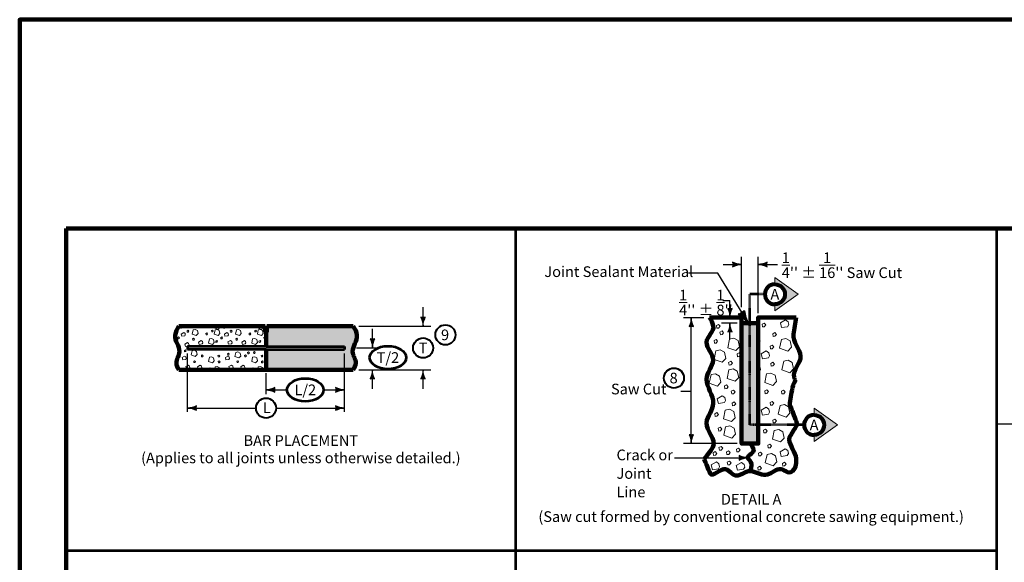
# Model space of a CAD drawing. Extents: x -2135039 to -2106495, y -2139150 to -2136566.
# Drawn here: x -2131439 to -2129227, y -2137786 to -2136566 of the extents above; entities that cross this region are included whole.
import ezdxf
from ezdxf.enums import TextEntityAlignment as Align

# ---------------------------------------------------------------- set-up
doc = ezdxf.new("R2010")
doc.units = 0
doc.header["$MEASUREMENT"] = 0
doc.linetypes.add('DGN Style 4', pattern=[0.216236, 0.108051, -0.054025, 0.000135063, -0.054025])
doc.layers.add('dsnShtPlotShapeBatchPrint', color=140, linetype='Continuous', lineweight=140, plot=False)
for name, color, linetype, lineweight in [('dsnStdBorder', 7, 'Continuous', 140), ('dsnStdLabel', 140, 'Continuous', 53), ('dsnStdLineWork', 7, 'Continuous', 30), ('dsnStdSection', 200, 'DGN Style 4', 53), ('Level 2', 7, 'Continuous', 0), ('Level 3', 7, 'Continuous', 0)]:
    doc.layers.add(name, color=color, linetype=linetype, lineweight=lineweight)
doc.styles.add('Style-Arial', font='arial.ttf')

# ---------------------------------------------------------------- blocks, each defined once
blk = doc.blocks.new('CIR35_1')
at = {"layer": 'Level 2', "color": 6, "linetype": 'Continuous', "lineweight": 40}
blk.add_circle((0, 0), 1.5, dxfattribs=at)
blk = doc.blocks.new('CIR35_12')
at = {"layer": 'Level 2', "color": 140, "linetype": 'Continuous', "lineweight": 40}
blk.add_circle((0, 0), 1.53, dxfattribs=at)
blk = doc.blocks.new('CIR35_13')
at = {"layer": 'Level 2', "color": 140, "linetype": 'Continuous', "lineweight": 40}
blk.add_circle((0, 0), 1.53, dxfattribs=at)
blk = doc.blocks.new('ELLP35')
at = {"layer": 'Level 2', "color": 140, "linetype": 'Continuous', "lineweight": 53}
blk.add_ellipse((0, 0), major_axis=(2.8, 0), ratio=0.628754, dxfattribs=at)
blk = doc.blocks.new('CIR35_19')
at = {"layer": 'Level 2', "color": 6, "linetype": 'Continuous', "lineweight": 40}
blk.add_circle((0, 0), 1.5, dxfattribs=at)
blk = doc.blocks.new('MLD_10')
at = {"layer": 'Level 2', "color": 140, "linetype": 'Continuous', "lineweight": 0}
blk.add_line((0, 0), (-1.92, 0), dxfattribs=at)
at = {"layer": 'Level 2', "color": 140, "linetype": 'Continuous', "lineweight": 40, "extrusion": (0, 0, -1), "flags": 128}
blk.add_lwpolyline([(2, 0.5, 0.156), (2, -0.5, 0.123106), (0, 0, 0.123106)], format="xyb", close=True, dxfattribs=at)
blk.add_lwpolyline([(1.88, 0.36), (1.81, 0), (1.89, -0.36), (1.46, -0.15), (0.77, 0), (1.51, 0.17), (1.82, 0.31), (1.74, 0), (1.77, -0.23), (1.49, -0.1), (1.11, 0), (1.52, 0.12), (1.73, 0.19), (1.69, -0.12), (1.41, 0), (1.63, 0.07), (1.63, -0.04), (1.53, 0)], dxfattribs=at)
blk = doc.blocks.new('SA_1')
at = {"layer": 'dsnStdSection', "linetype": 'Continuous', "lineweight": 0, "extrusion": (0, 0, -1)}
blk.add_hatch(color=256, dxfattribs=at).paths.add_polyline_path([(0, 15, 1.000091), (0, -15), (0, -15), (0, -25), (-35, 0), (0, 25), (0, 15)], is_closed=False)
at = {"layer": 'dsnStdSection', "linetype": 'Continuous', "lineweight": 0, "extrusion": (0, 0, -1), "flags": 128}
blk.add_lwpolyline([(0, 15, 1.000091), (0, -15), (0, -15), (0, -25), (-35, 0), (0, 25)], format="xyb", close=True, dxfattribs=at)
at = {"layer": 'dsnStdSection', "linetype": 'Continuous', "lineweight": 80}
blk.add_arc((0, 0), 15, 90.0052, 269.9948, dxfattribs=at)
at = {"layer": 'dsnStdSection', "linetype": 'Continuous', "lineweight": 80, "extrusion": (0, 0, -1)}
blk.add_arc((0, 0), 15, 90.0052, 269.9948, dxfattribs=at)
blk = doc.blocks.new('LT_4')
at = {"layer": 'dsnStdLabel', "linetype": 'Continuous', "lineweight": 30, "extrusion": (0, 0, -1)}
blk.add_hatch(color=256, dxfattribs=at).paths.add_polyline_path([(20, 5, 0.156), (20, -5, 0.123106), (0, 0, 0.123106)])
at = {"layer": 'dsnStdLabel', "linetype": 'Continuous', "lineweight": 30, "flags": 128}
blk.add_lwpolyline([(-20, 5, -0.156), (-20, -5, -0.123106), (0, 0, -0.123106)], format="xyb", close=True, dxfattribs=at)
blk = doc.blocks.new('Sheet Border')
at = {"layer": 'dsnShtPlotShapeBatchPrint', "flags": 128}
blk.add_lwpolyline([(-104.5, -104.5), (3239.5, -104.5), (3239.5, 2479.5), (-104.5, 2479.5)], close=True, dxfattribs=at)
at = {"layer": 'dsnStdBorder', "color": 7, "linetype": 'Continuous', "lineweight": 211, "flags": 128}
blk.add_lwpolyline([(0, 2010), (3135, 2010), (3135, 0), (0, 0)], close=True, dxfattribs=at)

msp = doc.modelspace()

# ---------------------------------------------------------------- hatches: boundary and pattern name
at = {"layer": 'dsnStdLineWork', "linetype": 'Continuous', "lineweight": 0, "extrusion": (0, 0, -1)}
h = msp.add_hatch(color=254, dxfattribs=at)
edge = h.paths.add_edge_path()
edge.add_line((2130883.7, -2137265.4), (2130883.7, -2137268.5))
edge.add_line((2130883.7, -2137268.5), (2130885.6, -2137268.5))
edge.add_line((2130885.6, -2137268.5), (2130885.6, -2137301))
edge.add_line((2130885.6, -2137301), (2130709.3, -2137301))
edge.add_line((2130709.3, -2137301), (2130709.3, -2137307.2))
edge.add_line((2130709.3, -2137307.2), (2130885.6, -2137307.2))
edge.add_line((2130885.6, -2137307.2), (2130885.6, -2137353.1))
edge.add_line((2130885.6, -2137353.1), (2130689.7, -2137353.1))
edge.add_spline(control_points=[(2130689.7, -2137353.1), (2130686.3, -2137348.2), (2130684.6, -2137343.3), (2130684.1, -2137338.1), (2130683.3, -2137329.5), (2130691, -2137320.9), (2130691.1, -2137312.2), (2130691.2, -2137300), (2130680.2, -2137287.7), (2130681.6, -2137275.5), (2130682.4, -2137268.4), (2130684.9, -2137261.7), (2130689.7, -2137255.1)], knot_values=[0, 0, 0, 0, 0.155207, 0.155207, 0.155207, 0.416895, 0.416895, 0.416895, 0.786191, 0.786191, 0.786191, 1, 1, 1, 1], degree=3, periodic=0)
edge.add_line((2130689.7, -2137255.1), (2130883.7, -2137255.1))
edge.add_line((2130883.7, -2137255.1), (2130883.7, -2137258.5))
edge.add_line((2130883.7, -2137258.5), (2130883.7, -2137265.4))
edge.add_line((2130883.7, -2137265.4), (2130883.7, -2137265.4))
at = {"layer": 'Level 2', "linetype": 'Continuous', "lineweight": 106}
msp.add_hatch(color=253, dxfattribs=at).paths.add_polyline_path([(-2129817.4, -2137518.9), (-2129817.4, -2137348), (-2129817.4, -2137248), (-2129817.4, -2137235.5), (-2129817.4, -2137248), (-2129779.9, -2137248), (-2129779.9, -2137235.5), (-2129779.9, -2137248), (-2129779.9, -2137348), (-2129779.9, -2137518.9), (-2129798.6, -2137518.9)])

# ---------------------------------------------------------------- linework, layer by layer
at = {"layer": 'dsnStdLineWork', "color": 7, "linetype": 'Continuous', "lineweight": 53}
for p, q in [((-2130325, -2137035.9), (-2130325, -2138907)), ((-2129244.7, -2137035.9), (-2129244.7, -2138907)), ((-2129244.7, -2137760.1), (-2131334.4, -2137760.1))]:
    msp.add_line(p, q, dxfattribs=at)
at = {"layer": 'Level 2', "color": 140, "linetype": 'Continuous', "lineweight": 30}
for p, q in [((-2129859, -2137116.4), (-2129817.4, -2137116.4)), ((-2129817.4, -2137212.7), (-2129817.4, -2137099.5)), ((-2129779.9, -2137225.5), (-2129779.9, -2137099.5)), ((-2129779.9, -2137116.4), (-2129736.3, -2137116.4)), ((-2129870.5, -2137135.7), (-2129936.4, -2137135.7)), ((-2129802, -2137248), (-2129870.5, -2137135.7)), ((-2129859.5, -2137197.5), (-2129843.5, -2137197.5)), ((-2129843.5, -2137235.5), (-2129843.5, -2137197.5)), ((-2130532.8, -2137255.1), (-2130532.8, -2137212.2)), ((-2129947.6, -2137235.5), (-2129902, -2137235.5)), ((-2129930.3, -2137518.9), (-2129930.3, -2137235.5)), ((-2129827.4, -2137248), (-2129862.8, -2137248)), ((-2129843.5, -2137284.3), (-2129843.5, -2137248)), ((-2130676.9, -2137255.1), (-2130515.4, -2137255.1)), ((-2130646.4, -2137303.6), (-2130646.4, -2137261)), ((-2130682.5, -2137304.1), (-2130637.6, -2137304.1)), ((-2131061.9, -2137447.9), (-2131061.9, -2137316.7)), ((-2130709.3, -2137447.9), (-2130709.3, -2137316.7)), ((-2130885.6, -2137408), (-2130885.6, -2137360.6)), ((-2130676.9, -2137353.1), (-2130515.4, -2137353.1)), ((-2130646.8, -2137395.7), (-2130646.8, -2137353.1)), ((-2130532.9, -2137395.9), (-2130532.9, -2137353.1)), ((-2130885.6, -2137398.2), (-2130838.5, -2137398.2)), ((-2130756.3, -2137398.2), (-2130709.3, -2137398.2)), ((-2129930.3, -2137402.2), (-2129953.5, -2137402.2)), ((-2131061.9, -2137439.1), (-2130908.1, -2137439.1)), ((-2130863.1, -2137439.1), (-2130709.3, -2137439.1)), ((-2129827.4, -2137518.9), (-2129947.6, -2137518.9)), ((-2129968, -2137550.8), (-2129803.1, -2137550.8))]:
    msp.add_line(p, q, dxfattribs=at)
at = {"layer": 'Level 2', "color": 200, "linetype": 'DGN Style 4', "lineweight": 53}
msp.add_line((-2129765.1, -2137183.4), (-2129798.6, -2137183.4), dxfattribs=at)
at = {"layer": 'Level 2', "color": 7, "linetype": 'Continuous', "lineweight": 106}
for p, q in [((-2129817.4, -2137235.5), (-2129889.1, -2137235.5)), ((-2129817.4, -2137348), (-2129817.4, -2137235.5)), ((-2129817.4, -2137235.5), (-2129817.4, -2137518.9)), ((-2129779.9, -2137248), (-2129817.4, -2137248)), ((-2129779.9, -2137235.1), (-2129779.9, -2137347.6)), ((-2129779.9, -2137518.9), (-2129779.9, -2137235.1)), ((-2129694.9, -2137235.5), (-2129779.9, -2137235.5)), ((-2130887.4, -2137255.1), (-2131081.5, -2137255.1)), ((-2130887.4, -2137268.5), (-2130887.4, -2137255.1)), ((-2130887.4, -2137258.5), (-2130883.7, -2137258.5)), ((-2130885.6, -2137268.5), (-2130887.4, -2137268.5)), ((-2130885.6, -2137268.5), (-2130883.7, -2137268.5)), ((-2130885.6, -2137301), (-2130885.6, -2137268.5)), ((-2130883.7, -2137268.5), (-2130883.7, -2137255.1)), ((-2130883.7, -2137255.1), (-2130689.7, -2137255.1)), ((-2130885.6, -2137353.1), (-2130885.6, -2137307.2)), ((-2131081.5, -2137353.1), (-2130885.6, -2137353.1)), ((-2130885.6, -2137353.1), (-2130689.7, -2137353.1)), ((-2129817.4, -2137518.9), (-2129817.4, -2137348)), ((-2129779.9, -2137346.2), (-2129779.9, -2137517)), ((-2129798.6, -2137518.9), (-2129817.4, -2137518.9)), ((-2129798.6, -2137518.9), (-2129817.4, -2137518.9)), ((-2129817.4, -2137518.9), (-2129779.9, -2137518.9)), ((-2129779.9, -2137518.9), (-2129798.6, -2137518.9))]:
    msp.add_line(p, q, dxfattribs=at)
at = {"layer": 'Level 2', "color": 7, "linetype": 'Continuous', "lineweight": 53}
for p, q in [((-2129817.4, -2137248), (-2129779.9, -2137248)), ((-2131061.9, -2137301), (-2131061.9, -2137307.2)), ((-2130885.6, -2137301), (-2131061.9, -2137301)), ((-2130885.6, -2137307.2), (-2131061.9, -2137307.2)), ((-2130885.6, -2137301), (-2130709.3, -2137301)), ((-2130885.6, -2137307.2), (-2130709.3, -2137307.2)), ((-2130709.3, -2137301), (-2130709.3, -2137307.2))]:
    msp.add_line(p, q, dxfattribs=at)
at = {"layer": 'Level 2', "color": 7, "linetype": 'Continuous', "lineweight": 30}
msp.add_line((-2129244.7, -2137474.2), (-2128199.5, -2137474.2), dxfattribs=at)
at = {"layer": 'Level 2', "color": 200, "linetype": 'DGN Style 4', "lineweight": 53, "flags": 128}
for points in [[(-2129798.6, -2137477), (-2129798.6, -2137183.4)], [(-2129677, -2137477), (-2129798.6, -2137477)]]:
    msp.add_lwpolyline(points, dxfattribs=at)
at = {"layer": 'Level 2', "color": 253, "linetype": 'Continuous', "lineweight": 106, "flags": 128}
msp.add_lwpolyline([(-2129779.9, -2137348), (-2129779.9, -2137235.5), (-2129779.9, -2137248), (-2129817.4, -2137248), (-2129817.4, -2137235.5), (-2129817.4, -2137348), (-2129817.4, -2137518.9), (-2129798.6, -2137518.9), (-2129779.9, -2137518.9), (-2129798.6, -2137518.9), (-2129817.4, -2137518.9), (-2129779.9, -2137518.9)], close=True, dxfattribs=at)
at = {"layer": 'Level 2', "color": 7, "linetype": 'Continuous', "lineweight": 0, "flags": 128}
for points in [[(-2129771.4, -2137250.5), (-2129770.4, -2137256.6), (-2129766.5, -2137256.3), (-2129763.1, -2137252.1), (-2129766.8, -2137248.1)], [(-2129730.2, -2137247.6), (-2129727.4, -2137258.3), (-2129714, -2137256.2), (-2129711.2, -2137251.6), (-2129712.7, -2137245.2), (-2129718.6, -2137240.9)], [(-2131078.4, -2137256.9), (-2131078, -2137259.9), (-2131076, -2137259.8), (-2131074.4, -2137257.7), (-2131076.2, -2137255.7)], [(-2131076.2, -2137272.7), (-2131074.8, -2137277.9), (-2131068.2, -2137276.8), (-2131066.9, -2137274.6), (-2131067.6, -2137271.5), (-2131070.5, -2137269.4)], [(-2131063, -2137265.5), (-2131062.5, -2137268.5), (-2131060.6, -2137268.3), (-2131058.9, -2137266.2), (-2131060.7, -2137264.3)], [(-2131049.3, -2137263.4), (-2131044.6, -2137262.3), (-2131039.9, -2137264.9), (-2131038.4, -2137271.8), (-2131042.5, -2137275.9), (-2131051.3, -2137272.8)], [(-2131020.7, -2137271.3), (-2131020.3, -2137274.3), (-2131018.3, -2137274.2), (-2131016.7, -2137272.1), (-2131018.5, -2137270.1)], [(-2131008, -2137265), (-2131007.6, -2137268), (-2131005.6, -2137267.9), (-2131004, -2137265.8), (-2131005.8, -2137263.8)], [(-2130999.9, -2137263.2), (-2130995.1, -2137262.2), (-2130990.5, -2137264.7), (-2130989, -2137271.6), (-2130993, -2137275.8), (-2131001.9, -2137272.7)], [(-2130981.4, -2137256.9), (-2130980.9, -2137259.9), (-2130979, -2137259.8), (-2130977.3, -2137257.7), (-2130979.1, -2137255.7)], [(-2130979.1, -2137272.7), (-2130977.8, -2137277.9), (-2130971.2, -2137276.8), (-2130969.8, -2137274.6), (-2130970.6, -2137271.5), (-2130973.4, -2137269.4)], [(-2130965.9, -2137265.5), (-2130965.5, -2137268.5), (-2130963.5, -2137268.3), (-2130961.9, -2137266.2), (-2130963.7, -2137264.3)], [(-2130952.3, -2137263.4), (-2130947.5, -2137262.3), (-2130942.9, -2137264.9), (-2130941.4, -2137271.8), (-2130945.4, -2137275.9), (-2130954.2, -2137272.8)], [(-2130923.7, -2137271.3), (-2130923.2, -2137274.3), (-2130921.3, -2137274.2), (-2130919.6, -2137272.1), (-2130921.4, -2137270.1)], [(-2130911, -2137265), (-2130910.5, -2137268), (-2130908.6, -2137267.9), (-2130906.9, -2137265.8), (-2130908.7, -2137263.8)], [(-2130902.9, -2137263.2), (-2130898.1, -2137262.2), (-2130893.4, -2137264.7), (-2130891.9, -2137271.6), (-2130896, -2137275.8), (-2130904.8, -2137272.7)], [(-2129873.8, -2137253.7), (-2129872.9, -2137259.8), (-2129868.9, -2137259.5), (-2129865.6, -2137255.2), (-2129869.2, -2137251.3)], [(-2129865.9, -2137268.2), (-2129865, -2137274.4), (-2129861, -2137274), (-2129857.6, -2137269.8), (-2129861.3, -2137265.8)], [(-2129747.2, -2137272), (-2129746.3, -2137278.2), (-2129742.3, -2137277.8), (-2129739, -2137273.6), (-2129742.7, -2137269.6)], [(-2131084.4, -2137280.4), (-2131083.9, -2137283.4), (-2131082, -2137283.3), (-2131080.3, -2137281.2), (-2131082.1, -2137279.2)], [(-2131067.9, -2137295.4), (-2131066.6, -2137300.7), (-2131060, -2137299.6), (-2131058.6, -2137297.4), (-2131059.4, -2137294.2), (-2131062.2, -2137292.1)], [(-2131050.5, -2137283.6), (-2131050.1, -2137286.6), (-2131048.1, -2137286.4), (-2131046.5, -2137284.3), (-2131048.3, -2137282.4)], [(-2131037.1, -2137290.8), (-2131035.7, -2137296), (-2131029.1, -2137295), (-2131027.8, -2137292.7), (-2131028.5, -2137289.6), (-2131031.4, -2137287.5)], [(-2131012.8, -2137283.7), (-2131008, -2137282.7), (-2131003.4, -2137285.2), (-2131001.9, -2137292.1), (-2131005.9, -2137296.3), (-2131014.7, -2137293.2)], [(-2130998.4, -2137288.4), (-2130998, -2137291.4), (-2130996, -2137291.2), (-2130994.4, -2137289.1), (-2130996.2, -2137287.2)], [(-2130987.3, -2137280.4), (-2130986.9, -2137283.4), (-2130984.9, -2137283.3), (-2130983.3, -2137281.2), (-2130985.1, -2137279.2)], [(-2130971.3, -2137290.4), (-2130969.9, -2137295.6), (-2130963.3, -2137294.6), (-2130962, -2137292.4), (-2130962.7, -2137289.2), (-2130965.6, -2137287.1)], [(-2130953.5, -2137283.6), (-2130953, -2137286.6), (-2130951.1, -2137286.4), (-2130949.4, -2137284.3), (-2130951.2, -2137282.4)], [(-2130940, -2137290.8), (-2130938.7, -2137296), (-2130932.1, -2137295), (-2130930.7, -2137292.7), (-2130931.5, -2137289.6), (-2130934.3, -2137287.5)], [(-2130915.8, -2137283.7), (-2130911, -2137282.7), (-2130906.3, -2137285.2), (-2130904.8, -2137292.1), (-2130908.9, -2137296.3), (-2130917.7, -2137293.2)], [(-2130901.4, -2137288.4), (-2130900.9, -2137291.4), (-2130899, -2137291.2), (-2130897.3, -2137289.1), (-2130899.1, -2137287.2)], [(-2130890.3, -2137280.4), (-2130889.8, -2137283.4), (-2130887.9, -2137283.3), (-2130886.2, -2137281.2), (-2130888, -2137279.2)], [(-2129879.3, -2137287.2), (-2129878.4, -2137293.3), (-2129874.4, -2137293), (-2129871.1, -2137288.7), (-2129874.7, -2137284.7)], [(-2129844.5, -2137284.4), (-2129834.7, -2137282.3), (-2129825.2, -2137287.5), (-2129822.2, -2137301.6), (-2129830.4, -2137310.1), (-2129848.5, -2137303.7)], [(-2129727.8, -2137285.3), (-2129718, -2137283.1), (-2129708.5, -2137288.3), (-2129705.5, -2137302.4), (-2129713.7, -2137310.9), (-2129731.8, -2137304.5)], [(-2131068.8, -2137309.5), (-2131068.4, -2137312.5), (-2131066.4, -2137312.3), (-2131064.8, -2137310.2), (-2131066.6, -2137308.3)], [(-2131051.4, -2137310.4), (-2131046.6, -2137309.3), (-2131042, -2137311.9), (-2131040.5, -2137318.8), (-2131044.6, -2137323), (-2131053.4, -2137319.8)], [(-2130972.2, -2137317), (-2130971.7, -2137320), (-2130969.8, -2137319.9), (-2130968.1, -2137317.8), (-2130969.9, -2137315.8)], [(-2130953.3, -2137313.9), (-2130948.6, -2137312.9), (-2130943.9, -2137315.4), (-2130942.4, -2137322.3), (-2130946.5, -2137326.5), (-2130955.3, -2137323.4)], [(-2130926.9, -2137314.2), (-2130926.5, -2137317.2), (-2130924.6, -2137317.1), (-2130922.9, -2137315), (-2130924.7, -2137313)], [(-2130913.7, -2137313.3), (-2130913.3, -2137316.3), (-2130911.4, -2137316.2), (-2130909.7, -2137314.1), (-2130911.5, -2137312.1)], [(-2129875, -2137310.4), (-2129865.2, -2137308.3), (-2129855.7, -2137313.5), (-2129852.6, -2137327.6), (-2129860.9, -2137336.1), (-2129878.9, -2137329.7)], [(-2129827.5, -2137317.6), (-2129826.6, -2137323.7), (-2129822.6, -2137323.4), (-2129819.3, -2137319.1), (-2129822.9, -2137315.1)], [(-2129773.4, -2137317.4), (-2129770.7, -2137328.1), (-2129757.2, -2137326), (-2129754.5, -2137321.4), (-2129756, -2137314.9), (-2129761.8, -2137310.7)], [(-2129753.5, -2137300.1), (-2129752.6, -2137306.2), (-2129748.6, -2137305.9), (-2129745.2, -2137301.6), (-2129748.9, -2137297.6)], [(-2131074.1, -2137325.5), (-2131072.7, -2137330.8), (-2131066.1, -2137329.7), (-2131064.8, -2137327.5), (-2131065.5, -2137324.3), (-2131068.4, -2137322.2)], [(-2131048.1, -2137333.9), (-2131047.7, -2137336.9), (-2131045.8, -2137336.8), (-2131044.1, -2137334.7), (-2131045.9, -2137332.7)], [(-2131030.9, -2137321), (-2131030.5, -2137324), (-2131028.5, -2137323.9), (-2131026.9, -2137321.8), (-2131028.7, -2137319.8)], [(-2131012.8, -2137324.6), (-2131008, -2137323.6), (-2131003.4, -2137326.1), (-2131001.9, -2137333), (-2131005.9, -2137337.2), (-2131014.7, -2137334.1)], [(-2130993.6, -2137321.3), (-2130993.2, -2137324.3), (-2130991.2, -2137324.2), (-2130989.6, -2137322.1), (-2130991.4, -2137320.1)], [(-2130992.9, -2137334.4), (-2130992.4, -2137337.4), (-2130990.5, -2137337.2), (-2130988.8, -2137335.1), (-2130990.6, -2137333.2)], [(-2130977, -2137325.5), (-2130975.7, -2137330.8), (-2130969.1, -2137329.7), (-2130967.7, -2137327.5), (-2130968.5, -2137324.3), (-2130971.3, -2137322.2)], [(-2130951.1, -2137333.9), (-2130950.6, -2137336.9), (-2130948.7, -2137336.8), (-2130947.1, -2137334.7), (-2130948.9, -2137332.7)], [(-2130933.9, -2137321), (-2130933.4, -2137324), (-2130931.5, -2137323.9), (-2130929.8, -2137321.8), (-2130931.6, -2137319.8)], [(-2130915.8, -2137324.6), (-2130911, -2137323.6), (-2130906.3, -2137326.1), (-2130904.8, -2137333), (-2130908.9, -2137337.2), (-2130917.7, -2137334.1)], [(-2130896.6, -2137321.3), (-2130896.1, -2137324.3), (-2130894.2, -2137324.2), (-2130892.5, -2137322.1), (-2130894.3, -2137320.1)], [(-2130895.8, -2137334.4), (-2130895.4, -2137337.4), (-2130893.4, -2137337.2), (-2130891.8, -2137335.1), (-2130893.6, -2137333.2)], [(-2129846.4, -2137336.5), (-2129845.5, -2137342.6), (-2129841.5, -2137342.3), (-2129838.1, -2137338), (-2129841.8, -2137334)], [(-2129751.7, -2137338.6), (-2129750.8, -2137344.7), (-2129746.8, -2137344.4), (-2129743.5, -2137340.1), (-2129747.1, -2137336.1)], [(-2129722.7, -2137333.9), (-2129712.9, -2137331.7), (-2129703.5, -2137336.9), (-2129700.4, -2137351), (-2129708.7, -2137359.6), (-2129726.7, -2137353.1)], [(-2131066, -2137346), (-2131064.6, -2137351.3), (-2131058, -2137350.2), (-2131056.7, -2137348), (-2131057.4, -2137344.8), (-2131060.3, -2137342.7)], [(-2131039.3, -2137346.3), (-2131038, -2137351.6), (-2131031.4, -2137350.5), (-2131030, -2137348.3), (-2131030.8, -2137345.1), (-2131033.6, -2137343)], [(-2131014.4, -2137349.9), (-2131014, -2137352.9), (-2131012.1, -2137352.8), (-2131010.4, -2137350.7), (-2131012.2, -2137348.7)], [(-2130968.9, -2137346), (-2130967.6, -2137351.3), (-2130961, -2137350.2), (-2130959.6, -2137348), (-2130960.4, -2137344.8), (-2130963.2, -2137342.7)], [(-2130942.3, -2137346.3), (-2130940.9, -2137351.6), (-2130934.3, -2137350.5), (-2130933, -2137348.3), (-2130933.7, -2137345.1), (-2130936.6, -2137343)], [(-2130917.4, -2137349.9), (-2130916.9, -2137352.9), (-2130915, -2137352.8), (-2130913.4, -2137350.7), (-2130915.2, -2137348.7)], [(-2129846.2, -2137353.1), (-2129836.4, -2137350.9), (-2129826.9, -2137356.1), (-2129823.8, -2137370.2), (-2129832.1, -2137378.8), (-2129850.1, -2137372.3)], [(-2129761.3, -2137362.4), (-2129751.5, -2137360.3), (-2129742.1, -2137365.5), (-2129739, -2137379.6), (-2129747.3, -2137388.1), (-2129765.3, -2137381.7)], [(-2129885.9, -2137364), (-2129876.1, -2137361.9), (-2129866.6, -2137367.1), (-2129863.6, -2137381.1), (-2129871.8, -2137389.7), (-2129889.9, -2137383.3)], [(-2129855.5, -2137389.4), (-2129854.6, -2137395.5), (-2129850.7, -2137395.2), (-2129847.3, -2137391), (-2129851, -2137387)], [(-2129840.4, -2137401.1), (-2129839.4, -2137407.2), (-2129835.5, -2137406.9), (-2129832.1, -2137402.6), (-2129835.8, -2137398.6)], [(-2129765.1, -2137400.6), (-2129764.2, -2137406.8), (-2129760.3, -2137406.5), (-2129756.9, -2137402.2), (-2129760.6, -2137398.2)], [(-2129727.5, -2137401.1), (-2129726.6, -2137407.3), (-2129722.6, -2137407), (-2129719.3, -2137402.7), (-2129722.9, -2137398.7)], [(-2129872.2, -2137418.2), (-2129869.5, -2137428.9), (-2129856, -2137426.7), (-2129853.3, -2137422.2), (-2129854.8, -2137415.7), (-2129860.6, -2137411.5)], [(-2129838.8, -2137427.7), (-2129837.9, -2137433.8), (-2129833.9, -2137433.5), (-2129830.6, -2137429.2), (-2129834.2, -2137425.2)], [(-2129753.5, -2137426.8), (-2129752.6, -2137432.9), (-2129748.6, -2137432.6), (-2129745.2, -2137428.3), (-2129748.9, -2137424.3)], [(-2129877.7, -2137451.8), (-2129876.8, -2137457.9), (-2129872.9, -2137457.6), (-2129869.5, -2137453.3), (-2129873.2, -2137449.4)], [(-2129854.3, -2137443.8), (-2129844.5, -2137441.7), (-2129835, -2137446.9), (-2129832, -2137460.9), (-2129840.2, -2137469.5), (-2129858.3, -2137463.1)], [(-2129773.4, -2137444.1), (-2129770.7, -2137454.8), (-2129757.2, -2137452.6), (-2129754.5, -2137448.1), (-2129756, -2137441.6), (-2129761.8, -2137437.3)], [(-2129731, -2137433.5), (-2129721.2, -2137431.4), (-2129711.7, -2137436.6), (-2129708.7, -2137450.6), (-2129716.9, -2137459.2), (-2129735, -2137452.8)], [(-2129747.2, -2137466.4), (-2129746.3, -2137472.5), (-2129742.3, -2137472.2), (-2129738.9, -2137467.9), (-2129742.6, -2137463.9)], [(-2129869.7, -2137484.6), (-2129868.8, -2137490.7), (-2129864.8, -2137490.4), (-2129861.5, -2137486.1), (-2129865.1, -2137482.1)], [(-2129853.2, -2137480.9), (-2129843.4, -2137478.8), (-2129833.9, -2137483.9), (-2129830.9, -2137498), (-2129839.1, -2137506.6), (-2129857.2, -2137500.2)], [(-2129768.1, -2137488.7), (-2129767.2, -2137494.8), (-2129763.2, -2137494.5), (-2129759.9, -2137490.2), (-2129763.5, -2137486.2)], [(-2129743.8, -2137489.6), (-2129734, -2137487.5), (-2129724.6, -2137492.7), (-2129721.5, -2137506.7), (-2129729.8, -2137515.3), (-2129747.8, -2137508.9)], [(-2129881.2, -2137539.4), (-2129880.2, -2137545.5), (-2129876.3, -2137545.2), (-2129872.9, -2137540.9), (-2129876.6, -2137537)], [(-2129868.1, -2137527.8), (-2129867.2, -2137533.9), (-2129863.2, -2137533.6), (-2129859.8, -2137529.3), (-2129863.5, -2137525.4)], [(-2129851.2, -2137537.6), (-2129850.3, -2137543.7), (-2129846.3, -2137543.4), (-2129842.9, -2137539.1), (-2129846.6, -2137535.1)], [(-2129828.7, -2137531.3), (-2129827.8, -2137537.4), (-2129823.9, -2137537.1), (-2129820.5, -2137532.9), (-2129824.2, -2137528.9)], [(-2129758.4, -2137522.5), (-2129757.5, -2137528.6), (-2129753.5, -2137528.3), (-2129750.1, -2137524), (-2129753.8, -2137520)], [(-2129730.9, -2137537.2), (-2129728.1, -2137547.9), (-2129714.7, -2137545.7), (-2129711.9, -2137541.1), (-2129713.4, -2137534.7), (-2129719.3, -2137530.4)], [(-2129849.4, -2137560.8), (-2129848.5, -2137566.9), (-2129844.5, -2137566.6), (-2129841.1, -2137562.4), (-2129844.8, -2137558.4)], [(-2129779.5, -2137540.5), (-2129778.6, -2137546.7), (-2129774.6, -2137546.4), (-2129771.3, -2137542.1), (-2129774.9, -2137538.1)], [(-2129760.2, -2137543.1), (-2129750.4, -2137541), (-2129741, -2137546.2), (-2129737.9, -2137560.2), (-2129746.2, -2137568.8), (-2129764.2, -2137562.4)], [(-2129885.6, -2137566.9), (-2129882.8, -2137577.6), (-2129869.4, -2137575.4), (-2129866.6, -2137570.8), (-2129868.1, -2137564.4), (-2129874, -2137560.1)], [(-2129829.3, -2137568.1), (-2129826.6, -2137578.8), (-2129813.1, -2137576.7), (-2129810.4, -2137572.1), (-2129811.9, -2137565.6), (-2129817.7, -2137561.4)], [(-2129781, -2137572.4), (-2129780.1, -2137578.5), (-2129776.1, -2137578.2), (-2129772.8, -2137573.9), (-2129776.4, -2137569.9)], [(-2129725.7, -2137563.3), (-2129724.8, -2137569.4), (-2129720.8, -2137569.1), (-2129717.5, -2137564.9), (-2129721.1, -2137560.9)]]:
    msp.add_lwpolyline(points, close=True, dxfattribs=at)
for points in [[(-2131086, -2137271.6), (-2131089.4, -2137275.1)], [(-2131087.2, -2137266.2), (-2131086, -2137271.6)], [(-2131014.1, -2137255.1), (-2131014, -2137255.7)], [(-2131014, -2137255.7), (-2131012.1, -2137255.6)], [(-2131012.1, -2137255.6), (-2131011.7, -2137255.1)], [(-2131001.9, -2137259), (-2131001.1, -2137255.1)], [(-2130993, -2137262.2), (-2131001.9, -2137259)], [(-2130989, -2137258), (-2130993, -2137262.2)], [(-2130989.6, -2137255.1), (-2130989, -2137258)], [(-2130917, -2137255.1), (-2130916.9, -2137255.7)], [(-2130916.9, -2137255.7), (-2130915, -2137255.6)], [(-2130915, -2137255.6), (-2130914.6, -2137255.1)], [(-2130904.8, -2137259), (-2130904, -2137255.1)], [(-2130896, -2137262.2), (-2130904.8, -2137259)], [(-2130891.9, -2137258), (-2130896, -2137262.2)], [(-2130892.6, -2137255.1), (-2130891.9, -2137258)], [(-2129779.2, -2137284.6), (-2129779.9, -2137284.9)], [(-2129779.9, -2137292.9), (-2129778.9, -2137292.8)], [(-2129775.5, -2137288.5), (-2129779.2, -2137284.6)], [(-2129778.9, -2137292.8), (-2129775.5, -2137288.5)], [(-2131086.9, -2137336.3), (-2131085.9, -2137335.1)], [(-2131085.9, -2137335.1), (-2131086.7, -2137334.2)], [(-2131076.2, -2137352.9), (-2131076.4, -2137353.1)], [(-2131076, -2137353.1), (-2131076.2, -2137352.9)], [(-2131001.2, -2137353.1), (-2130999.9, -2137346.8)], [(-2130999.9, -2137346.8), (-2130995.1, -2137345.7)], [(-2130995.1, -2137345.7), (-2130990.5, -2137348.3)], [(-2130990.5, -2137348.3), (-2130989.4, -2137353.1)], [(-2130979.1, -2137352.9), (-2130979.4, -2137353.1)], [(-2130979, -2137353.1), (-2130979.1, -2137352.9)], [(-2130904.2, -2137353.1), (-2130902.9, -2137346.8)], [(-2130902.9, -2137346.8), (-2130898.1, -2137345.7)], [(-2130898.1, -2137345.7), (-2130893.4, -2137348.3)], [(-2130893.4, -2137348.3), (-2130892.4, -2137353.1)], [(-2129776.4, -2137345.7), (-2129779.9, -2137343.2)], [(-2129777.7, -2137356.7), (-2129774.9, -2137352.2)], [(-2129774.9, -2137352.2), (-2129776.4, -2137345.7)]]:
    msp.add_lwpolyline(points, dxfattribs=at)
at = {"layer": 'Level 2', "color": 7, "linetype": 'Continuous', "lineweight": 30, "flags": 128}
for points in [[(-2130886.1, -2137262.6), (-2130886.6, -2137263), (-2130887.2, -2137264.2), (-2130887.3, -2137265.4), (-2130887, -2137267.2), (-2130886.3, -2137268.1), (-2130885.6, -2137268.4), (-2130884.6, -2137267.9), (-2130884, -2137266.9), (-2130883.8, -2137265.6), (-2130883.9, -2137264.4), (-2130884.2, -2137263.4), (-2130884.7, -2137262.8), (-2130885.1, -2137262.5), (-2130886.1, -2137262.6)], [(-2130885.9, -2137262.7), (-2130886.4, -2137263.2), (-2130887, -2137264.3), (-2130887.1, -2137265.4), (-2130886.8, -2137267.1), (-2130886.1, -2137267.9), (-2130885.6, -2137268.1), (-2130884.8, -2137267.8), (-2130884.3, -2137266.8), (-2130884, -2137265.6), (-2130884.2, -2137264.5), (-2130884.5, -2137263.5), (-2130884.9, -2137263), (-2130885.2, -2137262.7), (-2130886.1, -2137262.8)], [(-2130885.8, -2137262.9), (-2130886.2, -2137263.3), (-2130886.7, -2137264.4), (-2130886.8, -2137265.4), (-2130886.5, -2137267), (-2130886, -2137267.7), (-2130885.6, -2137267.9), (-2130885, -2137267.6), (-2130884.5, -2137266.7), (-2130884.3, -2137265.6), (-2130884.4, -2137264.5), (-2130884.7, -2137263.7), (-2130885.1, -2137263.1), (-2130885.2, -2137263), (-2130886.1, -2137263.1)], [(-2130885.6, -2137263.1), (-2130886, -2137263.5), (-2130886.5, -2137264.5), (-2130886.6, -2137265.4), (-2130886.3, -2137266.9), (-2130885.8, -2137267.5), (-2130885.6, -2137267.6), (-2130885.2, -2137267.4), (-2130884.8, -2137266.6), (-2130884.5, -2137265.6), (-2130884.6, -2137264.6), (-2130884.9, -2137263.8), (-2130885.2, -2137263.3), (-2130885.3, -2137263.3), (-2130886.1, -2137263.3)], [(-2130885.4, -2137263.3), (-2130885.8, -2137263.6), (-2130886.2, -2137264.5), (-2130886.3, -2137265.4), (-2130886.1, -2137266.8), (-2130885.7, -2137267.3), (-2130885.6, -2137267.3), (-2130885.4, -2137267.2), (-2130885, -2137266.5), (-2130884.8, -2137265.5), (-2130884.9, -2137264.6), (-2130885.1, -2137263.9), (-2130885.4, -2137263.5), (-2130886.1, -2137263.6)], [(-2130885.2, -2137263.4), (-2130885.6, -2137263.8), (-2130886, -2137264.6), (-2130886.1, -2137265.4), (-2130885.8, -2137266.7), (-2130885.6, -2137267), (-2130885.5, -2137267), (-2130885.2, -2137266.5), (-2130885, -2137265.5), (-2130885.1, -2137264.7), (-2130885.4, -2137264), (-2130885.5, -2137263.8), (-2130886.1, -2137263.8)], [(-2130885.1, -2137263.6), (-2130885.4, -2137263.9), (-2130885.7, -2137264.7), (-2130885.8, -2137265.3), (-2130885.6, -2137266.6), (-2130885.5, -2137266.4), (-2130885.3, -2137265.5), (-2130885.4, -2137264.7), (-2130885.6, -2137264.1), (-2130885.6, -2137264), (-2130886, -2137264.1)], [(-2130884.9, -2137263.8), (-2130885.2, -2137264.1), (-2130885.5, -2137264.7), (-2130885.6, -2137265.4), (-2130885.6, -2137264.8), (-2130885.8, -2137264.3), (-2130886, -2137264.3)]]:
    msp.add_lwpolyline(points, dxfattribs=at)
at = {"layer": 'Level 2', "color": 7, "linetype": 'Continuous', "lineweight": 30}
msp.add_ellipse((-2130885.6, -2137265.4), major_axis=(0, 3.12), ratio=0.6, dxfattribs=at)
at = {"layer": 'Level 2', "color": 7, "linetype": 'Continuous', "lineweight": 106}
for points, knots in [([(-2129901.5, -2137553.7), (-2129894.6, -2137545.2), (-2129887.9, -2137536.9), (-2129882.2, -2137527), (-2129872.2, -2137509.9), (-2129897.9, -2137489.9), (-2129896.2, -2137472), (-2129894.9, -2137457.5), (-2129881.4, -2137443.2), (-2129880.9, -2137428.6), (-2129880.2, -2137410.6), (-2129896.4, -2137392.1), (-2129896.2, -2137374.2), (-2129896, -2137359.9), (-2129881.9, -2137345.6), (-2129881.5, -2137331.4), (-2129881.2, -2137317.9), (-2129896.1, -2137304.5), (-2129896.2, -2137291.1), (-2129896.4, -2137278.7), (-2129876.9, -2137266.4), (-2129880.9, -2137254.1), (-2129882.9, -2137247.9), (-2129885.6, -2137241.6), (-2129889.1, -2137235.6)], [0, 0, 0, 0, 0.096932, 0.096932, 0.096932, 0.263438, 0.263438, 0.263438, 0.398698, 0.398698, 0.398698, 0.564367, 0.564367, 0.564367, 0.697237, 0.697237, 0.697237, 0.823035, 0.823035, 0.823035, 0.940774, 0.940774, 0.940774, 1, 1, 1, 1]), ([(-2129694.8, -2137235.5), (-2129696.8, -2137248.1), (-2129698.7, -2137260.8), (-2129700.7, -2137273.4), (-2129703.3, -2137290.5), (-2129685.2, -2137306.2), (-2129684.7, -2137322.6), (-2129684.2, -2137338.2), (-2129703.4, -2137353.5), (-2129699.4, -2137369.3), (-2129699, -2137370.7), (-2129698.7, -2137372), (-2129698.3, -2137373.4)], [0, 0, 0, 0, 0.267965, 0.267965, 0.267965, 0.629051, 0.629051, 0.629051, 0.970424, 0.970424, 0.970424, 1, 1, 1, 1]), ([(-2131081.5, -2137255.1), (-2131086.2, -2137261.7), (-2131088.7, -2137268.4), (-2131089.5, -2137275.5), (-2131090.9, -2137287.7), (-2131079.9, -2137300), (-2131080, -2137312.2), (-2131080.1, -2137320.9), (-2131087.8, -2137329.5), (-2131087, -2137338.1), (-2131086.5, -2137343.3), (-2131084.8, -2137348.2), (-2131081.5, -2137353.1)], [0, 0, 0, 0, 0.213814, 0.213814, 0.213814, 0.5831, 0.5831, 0.5831, 0.844786, 0.844786, 0.844786, 1, 1, 1, 1]), ([(-2130689.7, -2137255.1), (-2130684.9, -2137261.7), (-2130682.4, -2137268.4), (-2130681.6, -2137275.5), (-2130680.2, -2137287.7), (-2130691.2, -2137300), (-2130691.1, -2137312.2), (-2130691, -2137320.9), (-2130683.3, -2137329.5), (-2130684.1, -2137338.1), (-2130684.6, -2137343.3), (-2130686.3, -2137348.2), (-2130689.7, -2137353.1)], [0, 0, 0, 0, 0.213809, 0.213809, 0.213809, 0.583105, 0.583105, 0.583105, 0.844793, 0.844793, 0.844793, 1, 1, 1, 1]), ([(-2129698.3, -2137373.4), (-2129698, -2137374.4), (-2129697.7, -2137375.4), (-2129697.4, -2137376.3), (-2129697.3, -2137376.6), (-2129697.2, -2137376.9), (-2129697.1, -2137377.2), (-2129697.1, -2137377.6), (-2129697.1, -2137377.9), (-2129697.1, -2137378.2), (-2129697.1, -2137378.5), (-2129697.1, -2137378.8), (-2129697.2, -2137379.1), (-2129697.2, -2137379.3), (-2129697.3, -2137379.4), (-2129697.3, -2137379.6), (-2129697.4, -2137379.7), (-2129697.4, -2137379.8), (-2129697.5, -2137380), (-2129697.6, -2137380.2), (-2129697.8, -2137380.5), (-2129697.9, -2137380.7), (-2129698.1, -2137381), (-2129698.3, -2137381.2), (-2129698.5, -2137381.4), (-2129698.6, -2137381.6), (-2129698.8, -2137381.8), (-2129699, -2137382.1), (-2129699.2, -2137382.3), (-2129699.4, -2137382.5), (-2129699.5, -2137382.8), (-2129699.6, -2137382.9), (-2129699.7, -2137383.1), (-2129699.8, -2137383.3), (-2129699.9, -2137383.4), (-2129699.9, -2137383.6), (-2129700, -2137383.8), (-2129700.9, -2137385.9), (-2129701.5, -2137388.2), (-2129702.1, -2137390.4), (-2129702.8, -2137393.3), (-2129703.5, -2137396.2), (-2129704, -2137399.1), (-2129705.2, -2137405.4), (-2129706.2, -2137411.7), (-2129707.2, -2137418), (-2129707.9, -2137422.4), (-2129709.7, -2137435.8), (-2129709, -2137431.3), (-2129708.9, -2137430.9), (-2129708.8, -2137430.4), (-2129708.8, -2137430)], [0, 0, 0, 0, 0.050654, 0.050654, 0.050654, 0.065724, 0.065724, 0.065724, 0.081013, 0.081013, 0.081013, 0.096298, 0.096298, 0.096298, 0.103917, 0.103917, 0.103917, 0.111524, 0.111524, 0.111524, 0.125586, 0.125586, 0.125586, 0.139594, 0.139594, 0.139594, 0.153576, 0.153576, 0.153576, 0.167457, 0.167457, 0.167457, 0.176706, 0.176706, 0.176706, 0.185819, 0.185819, 0.185819, 0.300065, 0.300065, 0.300065, 0.445551, 0.445551, 0.445551, 0.75845, 0.75845, 0.75845, 0.978007, 0.978007, 0.978007, 1, 1, 1, 1]), ([(-2129708.8, -2137431.8), (-2129703.9, -2137444.4), (-2129699.1, -2137456.9), (-2129694.3, -2137469.5), (-2129689.1, -2137482.9), (-2129710.4, -2137496.3), (-2129710.2, -2137509.7), (-2129710.1, -2137523.9), (-2129695.3, -2137538.3), (-2129694.9, -2137552.5), (-2129694.6, -2137561.8), (-2129694.2, -2137571.6), (-2129703.2, -2137580.7), (-2129712.3, -2137589.8), (-2129723.4, -2137574.3), (-2129732.6, -2137576.2), (-2129742.9, -2137578.3), (-2129752.7, -2137588.1), (-2129763.3, -2137589), (-2129774.9, -2137590), (-2129787, -2137580.6), (-2129798.6, -2137580.7), (-2129808.8, -2137580.8), (-2129818.7, -2137591.1), (-2129828.5, -2137590.9), (-2129837.6, -2137590.7), (-2129845.4, -2137578), (-2129854, -2137576.2), (-2129864.4, -2137574), (-2129883.2, -2137596.6), (-2129888, -2137585.8), (-2129892.6, -2137575.1), (-2129897, -2137564.4), (-2129901.5, -2137553.7)], [0, 0, 0, 0, 0.103797, 0.103797, 0.103797, 0.215202, 0.215202, 0.215202, 0.332177, 0.332177, 0.332177, 0.407588, 0.407588, 0.407588, 0.484067, 0.484067, 0.484067, 0.569537, 0.569537, 0.569537, 0.662947, 0.662947, 0.662947, 0.74403, 0.74403, 0.74403, 0.819872, 0.819872, 0.819872, 0.910509, 0.910509, 0.910509, 1, 1, 1, 1]), ([(-2129798.6, -2137518.9), (-2129793.8, -2137523.1), (-2129791.4, -2137528.8), (-2129790.1, -2137533.3), (-2129788.5, -2137539.1), (-2129803.6, -2137544.5), (-2129803.1, -2137550.3), (-2129802.8, -2137554.8), (-2129795.2, -2137559.6), (-2129795.1, -2137564.3), (-2129795.1, -2137569.3), (-2129795.2, -2137575.8), (-2129798.6, -2137580.7)], [0, 0, 0, 0, 0.235978, 0.235978, 0.235978, 0.537565, 0.537565, 0.537565, 0.764803, 0.764803, 0.764803, 1, 1, 1, 1])]:
    msp.add_open_spline(points, degree=3, knots=knots, dxfattribs=at)
at = {"layer": 'Level 3', "color": 7, "linetype": 'Continuous', "lineweight": 53}
msp.add_point((-2129817.4, -2137356.8), dxfattribs=at)

# ---------------------------------------------------------------- block references
at = {"layer": 'dsnStdBorder', "color": 7, "linetype": 'Continuous', "lineweight": 211}
msp.add_blockref('Sheet Border', (-2131334.4, -2139045.9), dxfattribs=at)
at = {"layer": 'dsnStdLabel', "linetype": 'Continuous', "lineweight": 30, "xscale": 0.9999980000000002, "yscale": 0.9999980000000002, "zscale": 0.9999980000000002}
for p in [(-2129817.4, -2137116.4), (-2130709.3, -2137398.2), (-2130709.3, -2137439.1), (-2129803.1, -2137550.8)]:
    msp.add_blockref('LT_4', p, dxfattribs=at)
for p, rotation in [((-2129779.9, -2137116.4), 180), ((-2129843.5, -2137235.5), 269.9999999996405), ((-2130532.8, -2137255.1), 270), ((-2129930.3, -2137235.5), 90), ((-2129843.5, -2137248), 90), ((-2130646.4, -2137303.6), 270), ((-2130646.8, -2137353.1), 90), ((-2130532.9, -2137353.1), 90), ((-2130885.6, -2137398.2), 180), ((-2131061.9, -2137439.1), 180), ((-2129930.3, -2137518.9), 270)]:
    msp.add_blockref('LT_4', p, dxfattribs=dict(at, rotation=rotation))
at = {"layer": 'dsnStdSection', "linetype": 'Continuous', "lineweight": 80, "xscale": 1.499997, "yscale": 1.499997, "zscale": 1.499997}
for p in [(-2129742.6, -2137183.4), (-2129654.5, -2137477)]:
    msp.add_blockref('SA_1', p, dxfattribs=at)
at = {"layer": 'Level 2', "color": 140, "linetype": 'Continuous', "lineweight": 0, "extrusion": (0, 0, -1), "xscale": 14.99999796364703, "yscale": 14.99999796364703, "zscale": 14.99999796364703, "rotation": 238.6165606724596}
msp.add_blockref('MLD_10', (2129802, -2137249.9), dxfattribs=at)
at = {"layer": 'Level 2', "color": 6, "linetype": 'Continuous', "lineweight": 40, "xscale": 14.99997, "yscale": 14.99997, "zscale": 14.99997}
for name, p in [('CIR35_1', (-2130482.6, -2137274.6)), ('CIR35_19', (-2129969.3, -2137371.6))]:
    msp.add_blockref(name, p, dxfattribs=at)
at = {"layer": 'Level 2', "color": 140, "linetype": 'Continuous', "lineweight": 40, "xscale": 14.69249394462347, "yscale": 14.69249394462347, "zscale": 14.69249394462347}
for name, p in [('CIR35_12', (-2130532.8, -2137304.1)), ('CIR35_13', (-2130885.6, -2137439.1))]:
    msp.add_blockref(name, p, dxfattribs=at)
at = {"layer": 'Level 2', "color": 140, "linetype": 'Continuous', "lineweight": 53, "xscale": 14.69249394462347, "yscale": 14.69249394462347, "zscale": 14.69249394462347, "rotation": 180}
for p in [(-2130611.7, -2137325.6), (-2130797.4, -2137398.2)]:
    msp.add_blockref('ELLP35', p, dxfattribs=at)

# ---------------------------------------------------------------- texts
at = {"layer": 'Level 3', "color": 140, "linetype": 'Continuous', "lineweight": 0, "style": 'Style-Arial'}
msp.add_text('Joint Sealant Material', height=24, dxfattribs=at).set_placement((-2130260.3, -2137132.6), align=Align.MIDDLE_LEFT)
at = {"layer": 'Level 3', "color": 200, "linetype": 'Continuous', "lineweight": 0, "style": 'Style-Arial'}
for p in [(-2129742.6, -2137183.4), (-2129654.5, -2137477)]:
    msp.add_text('A', height=24, dxfattribs=at).set_placement(p, align=Align.MIDDLE_CENTER)
at = {"layer": 'Level 3', "color": 6, "linetype": 'Continuous', "lineweight": 0, "style": 'Style-Arial'}
for s, p in [('9', (-2130483.4, -2137274.6)), ('8', (-2129970, -2137371.6))]:
    msp.add_text(s, height=24, dxfattribs=at).set_placement(p, align=Align.MIDDLE_CENTER)
at = {"layer": 'Level 3', "color": 140, "linetype": 'Continuous', "lineweight": 0, "style": 'Style-Arial'}
for s, p in [('T', (-2130532.8, -2137304.1)), ('T/2', (-2130611.7, -2137325.6)), ('L/2', (-2130797.4, -2137398.2)), ('L', (-2130883.6, -2137438.4))]:
    msp.add_text(s, height=24, dxfattribs=at).set_placement(p, align=Align.MIDDLE_CENTER)
msp.add_text('Saw Cut', height=24, dxfattribs=at).set_placement((-2129986.1, -2137396.3), align=Align.MIDDLE_RIGHT)
for s, insert, char_height, attachment_point, line_spacing_factor in [("{\\A1;\\S1/4;}'' ± {\\A1;\\S1/16;}'' Saw Cut", (-2129727, -2137118.1), 24, 4, 1.4), ("{\\A1;\\S1/4;}'' ± {\\A1;\\S1/8;}''", (-2129957.6, -2137202.1), 24, 4, 1.4), ('\\fArial|b0|i0|c00|p39;\\H1.06667x;\\C140;Crack or\\PJoint Line\\P', (-2130098.3, -2137532.4), 22.5, 1, 1.04)]:
    msp.add_mtext(s, dxfattribs=dict(at, insert=insert, char_height=char_height, attachment_point=attachment_point, line_spacing_factor=line_spacing_factor))
at = {"layer": 'Level 3', "color": 7, "linetype": 'Continuous', "lineweight": 0, "char_height": 24, "attachment_point": 5, "line_spacing_factor": 0.975, "style": 'Style-Arial'}
for s, insert in [('\\fArial|b1|i0|c00|p39;BAR PLACEMENT\\P\\fArial|b0|i0|c00|p39;(Applies to all joints unless otherwise detailed.)', (-2130807.4, -2137531.5)), ('\\fArial|b1|i0|c00|p39;DETAIL A\\P\\fArial|b0|i0|c00|p39;(Saw cut formed by conventional concrete sawing equipment.)', (-2129795.9, -2137663.5))]:
    msp.add_mtext(s, dxfattribs=dict(at, insert=insert))

doc.saveas('drawing.dxf')
